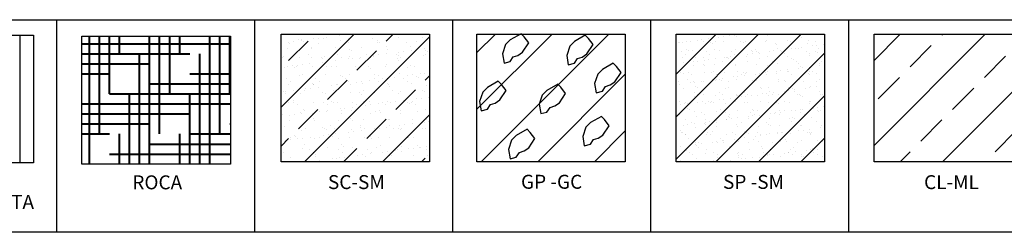
# Model space of a CAD drawing. Units: millimetres. Extents: x -415 to 61186, y -2992 to 1001.
# Drawn here: x 20346 to 20502, y -916 to -883 of the extents above; entities that cross this region are included whole.
import ezdxf
from ezdxf.enums import TextEntityAlignment as Align

# ---------------------------------------------------------------- set-up
doc = ezdxf.new("R2010")
doc.units = ezdxf.units.MM
doc.linetypes.add('HIDDEN2', pattern=[4.7625, 3.175, -1.5875])
for name, color, linetype in [('ARCILLASLIMOS', 30, 'Continuous'), ('ARENAS', 8, 'Continuous'), ('LPERF', 251, 'Continuous')]:
    doc.layers.add(name, color=color, linetype=linetype)
doc.layers.add('hatch', color=7, linetype='Continuous', lineweight=40)
doc.styles.add('SWISS', font='swiss.ttf')

msp = doc.modelspace()

# ---------------------------------------------------------------- hatches: boundary and pattern name
at = {"layer": 'ARCILLASLIMOS'}
h = msp.add_hatch(dxfattribs=at)
h.set_pattern_fill('ANSI31', color=256, scale=1.5, angle=45, style=0)
h.set_pattern_definition([(90, (20736.6503, -1423.8585), (-4.7625, 9e-16), [])])
h.paths.add_polyline_path([(20348.23, -905.31), (20348.23, -885.08), (20324.72, -885.08), (20324.72, -905.31)])
h = msp.add_hatch(dxfattribs=at)
h.set_pattern_fill('ANSI33', color=256, scale=1.378211, style=0)
h.set_pattern_definition([(45, (18778.13, -834.947), (-6.188344, 6.188344), []), (45, (18784.318, -834.947), (-6.188344, 6.188344), [4.37582, -2.18791])])
h.paths.add_polyline_path([(20410.99, -905.14), (20410.99, -884.91), (20387.47, -884.91), (20387.47, -905.14)])
h = msp.add_hatch(dxfattribs=at)
h.set_pattern_fill('ANSI31', color=256, scale=2, style=0)
h.set_pattern_definition([(45, (20511.107, -1423.8585), (-4.49013, 4.49013), [])])
h.paths.add_polyline_path([(20418.51, -884.91), (20418.51, -905.14), (20442.02, -905.14), (20442.02, -884.91)])
at = {"layer": 'ARCILLASLIMOS', "linetype": 'HIDDEN2'}
h = msp.add_hatch(dxfattribs=at)
h.set_pattern_fill('ANSI31,_I', color=30, scale=1.5, style=2)
h.set_pattern_definition([(45, (22017.665, -1431.7614), (-3.367596, 3.367596), [])])
h.paths.add_polyline_path([(20473.58, -905.14), (20473.58, -884.91), (20450.06, -884.91), (20450.06, -905.14)])
at = {"layer": 'ARCILLASLIMOS'}
h = msp.add_hatch(dxfattribs=at)
h.set_pattern_fill('ANSI33', color=256, scale=1.5, style=0)
h.set_pattern_definition([(45, (20579.753, -1423.858), (-6.7352, 6.7352), []), (45, (20586.489, -1423.858), (-6.7352, 6.7352), [4.7625, -2.38125])])
h.paths.add_polyline_path([(20481.44, -905.14), (20504.96, -905.14), (20504.96, -884.91), (20481.44, -884.91)])
at = {"layer": 'ARENAS'}
h = msp.add_hatch(dxfattribs=at)
h.set_pattern_fill('AR-SAND', color=256, scale=0.058874, style=0)
h.set_pattern_definition([(37.5, (18778.13, -834.947), (-0.0942006, 2.8813816), [0, -2.2730154, 0, -2.5421882, 0, -2.430033]), (7.5, (18778.13, -834.947), (2.646533, 4.220251), [0, -1.226232, 0, -2.0487046, 0, -0.7850875]), (327.5, (18776.2907, -834.947), (4.6569048, 0.0084613), [0, -0.7477024, 0, -2.6917287, 0, -3.5142014]), (317.5, (18776.2907, -834.947), (4.495378, 1.312479), [0, -0.3738512, 0, -1.7645777, 0, -2.0187965])])
h.paths.add_polyline_path([(20387.47, -884.91), (20387.47, -905.14), (20410.99, -905.14), (20410.99, -884.91)])
h = msp.add_hatch(dxfattribs=at)
h.set_pattern_fill('AR-SAND', color=256, scale=0.05, style=0)
h.set_pattern_definition([(37.5, (22175.3131, -1431.9194), (-0.0800016, 2.4470662), [0, -1.9304, 0, -2.159, 0, -2.06375]), (7.5, (22175.313, -1431.9194), (2.2476164, 3.5841255), [0, -1.0414, 0, -1.7399, 0, -0.66675]), (327.5, (22173.751, -1431.9194), (3.9549619, 0.007186), [0, -0.635, 0, -2.286, 0, -2.9845]), (317.5, (22173.751, -1431.9194), (3.817782, 1.1146466), [0, -0.3175, 0, -1.4986, 0, -1.7145])])
h.paths.add_polyline_path([(20473.58, -884.91), (20450.06, -884.91), (20450.06, -905.14), (20473.58, -905.14)])
at = {"layer": 'hatch'}
h = msp.add_hatch(dxfattribs=at)
h.set_pattern_fill('HOUND', color=256, style=0)
h.set_pattern_definition([(0, (19788.7722, -1122.979), (6.35, 1.5875), [25.4, -12.7]), (90, (19788.7722, -1122.979), (-1.5875, -6.35), [25.4, -12.7])])
h.paths.add_polyline_path([(20379.42, -885.25), (20355.9, -885.25), (20355.9, -905.48), (20379.42, -905.48)])

# ---------------------------------------------------------------- linework, layer by layer
at = {"layer": 'LPERF'}
for p, q in [((20155.22, -882.62), (20540.15, -882.62)), ((20540.15, -916.3), (20155.22, -916.3))]:
    msp.add_line(p, q, dxfattribs=at)
for points in [[(20351.87, -882.62), (20351.87, -916.3)], [(20351.87, -882.62), (20351.87, -916.3)], [(20351.87, -882.62), (20351.87, -916.3)], [(20383.25, -882.62), (20383.25, -916.3)], [(20383.25, -882.62), (20383.25, -916.3)], [(20383.25, -882.62), (20383.25, -916.3)], [(20414.63, -882.62), (20414.63, -916.3)], [(20446.01, -882.62), (20446.01, -916.3)], [(20477.39, -882.62), (20477.39, -916.3)]]:
    msp.add_lwpolyline(points, dxfattribs=at)
at = {"layer": 'LPERF', "color": 0}
for points in [[(20423.78, -885.82), (20423.05, -886.56), (20422.55, -888.03), (20422.8, -889.51), (20423.78, -889.26), (20424.27, -888.52), (20425.01, -888.28), (20425.75, -887.79), (20426.73, -886.31), (20426, -885.33), (20425.5, -884.84)], [(20433.96, -886.08), (20433.23, -886.81), (20432.73, -888.29), (20432.98, -889.76), (20433.96, -889.51), (20434.46, -888.78), (20435.19, -888.53), (20435.93, -888.04), (20436.91, -886.57), (20436.18, -885.59), (20435.68, -885.09)], [(20438.39, -890.5), (20437.65, -891.23), (20437.16, -892.71), (20437.4, -894.18), (20438.39, -893.94), (20438.88, -893.2), (20439.62, -892.95), (20440.35, -892.46), (20441.34, -890.99), (20440.6, -890.01), (20440.11, -889.51)], [(20420.16, -893.36), (20419.42, -894.1), (20418.93, -895.57), (20419.17, -897.05), (20420.16, -896.8), (20420.65, -896.06), (20421.38, -895.82), (20422.12, -895.33), (20423.11, -893.85), (20422.37, -892.87), (20421.88, -892.38)], [(20429.6, -893.81), (20428.86, -894.55), (20428.37, -896.02), (20428.62, -897.5), (20429.6, -897.25), (20430.09, -896.51), (20430.83, -896.27), (20431.57, -895.78), (20432.55, -894.3), (20431.81, -893.32), (20431.32, -892.83)], [(20436.5, -898.92), (20435.77, -899.66), (20435.27, -901.13), (20435.52, -902.61), (20436.5, -902.36), (20436.99, -901.62), (20437.73, -901.38), (20438.47, -900.89), (20439.45, -899.41), (20438.72, -898.43), (20438.22, -897.94)], [(20424.74, -900.97), (20424, -901.7), (20423.51, -903.18), (20423.76, -904.65), (20424.74, -904.41), (20425.23, -903.67), (20425.97, -903.42), (20426.71, -902.93), (20427.69, -901.46), (20426.95, -900.48), (20426.46, -899.98)]]:
    msp.add_lwpolyline(points, close=True, dxfattribs=at)
at = {"layer": 'LPERF'}
for points in [[(20324.72, -885.08), (20348.23, -885.08), (20348.23, -905.31), (20324.72, -905.31)], [(20355.9, -885.25), (20379.42, -885.25), (20379.42, -905.48), (20355.9, -905.48)], [(20355.9, -885.25), (20379.42, -885.25), (20379.42, -905.48), (20355.9, -905.48)], [(20387.47, -884.91), (20410.99, -884.91), (20410.99, -905.14), (20387.47, -905.14)], [(20418.51, -884.91), (20442.02, -884.91), (20442.02, -905.14), (20418.51, -905.14)], [(20450.06, -884.91), (20473.58, -884.91), (20473.58, -905.14), (20450.06, -905.14)], [(20481.44, -884.91), (20504.96, -884.91), (20504.96, -905.14), (20481.44, -905.14)]]:
    msp.add_lwpolyline(points, close=True, dxfattribs=at)

# ---------------------------------------------------------------- texts
at = {"style": 'SWISS'}
for s, height, p in [('ROCA', 2.209, (20367.83, -910.18)), ('SC-SM', 2.209, (20399.39, -910.14)), ('GP -GC', 2.209, (20430.34, -910.09)), ('SP -SM', 2.209, (20462.34, -910.11)), ('CL-ML', 2.209, (20493.72, -910.15)), ('ARCILLA DE ALTA', 2.2087, (20336.32, -913.29))]:
    msp.add_text(s, height=height, dxfattribs=at).set_placement(p, align=Align.BOTTOM_CENTER)

doc.saveas('drawing.dxf')
